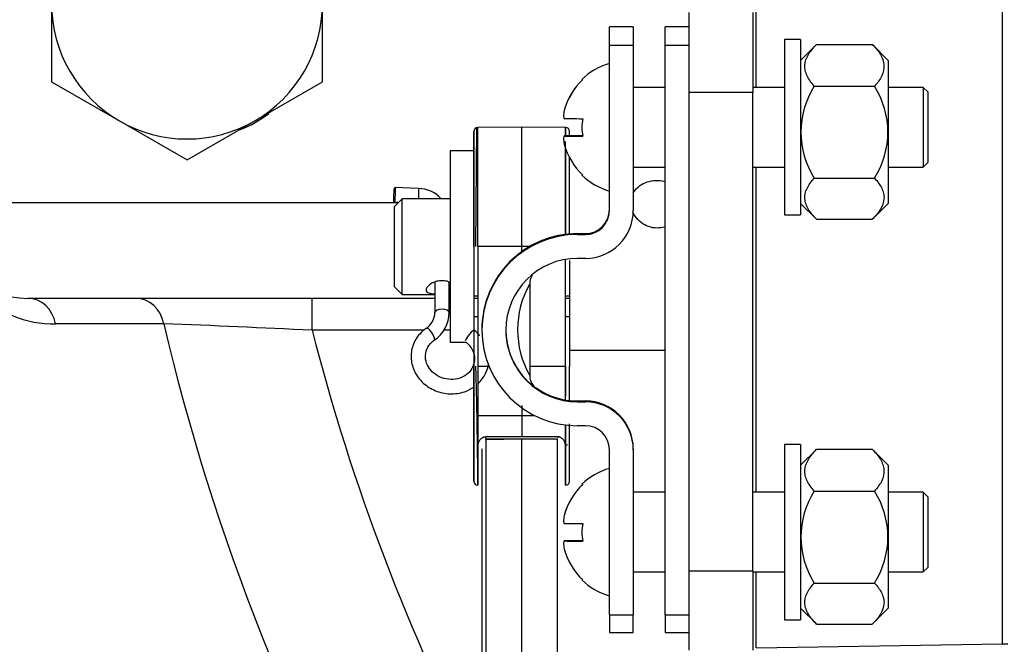
# Model space of a CAD drawing. Units: millimetres. Extents: x 0 to 408, y 0 to 202.
# Drawn here: x 55 to 62, y 126 to 130 of the extents above; entities that cross this region are included whole.
import ezdxf
from ezdxf.enums import TextEntityAlignment as Align
from ezdxf.lldxf.tags import DXFTag

# ---------------------------------------------------------------- set-up
doc = ezdxf.new("R2010")
doc.units = ezdxf.units.MM
for name, color, linetype in [('14719115', 7, 'Continuous'), ('17210009', 7, 'Continuous'), ('17710022.1', 7, 'Continuous'), ('24810913_01_BRID', 7, 'Continuous'), ('24810913_02_SEPA', 7, 'Continuous'), ('24810913_03_TORN', 7, 'Continuous'), ('24810913_04_TUER', 7, 'Continuous'), ('24880901_SOPORTE', 7, 'Continuous'), ('24883000_TMC60_0', 7, 'Continuous'), ('51051107_PASADOR', 7, 'Continuous'), ('DIAMETROM10_DIN1', 7, 'Continuous'), ('DIAMETROM5_DIN_1', 7, 'Continuous'), ('DIAMETROM6_DIN_1', 7, 'Continuous'), ('DIN-933_M10_X_30', 7, 'Continuous'), ('Predeterminado', 7, 'Continuous')]:
    doc.layers.add(name, color=color, linetype=linetype)
doc.styles.add('SEACAD_Arial', font='arial.ttf')
tags = doc.linetypes.add('HIDDEN2', pattern=[4.7625, 3.175, -1.5875]).pattern_tags.tags
tags[6:7] = [DXFTag(74, 4), DXFTag(75, 0), DXFTag(340, '0'), DXFTag(46, 0.0), DXFTag(50, 0.0), DXFTag(44, 0.0), DXFTag(45, 0.0)]
tags[4:5] = [DXFTag(74, 4), DXFTag(75, 0), DXFTag(340, '0'), DXFTag(46, 0.0), DXFTag(50, 0.0), DXFTag(44, 0.0), DXFTag(45, 0.0)]
doc.dimstyles.new('SOLE', dxfattribs={"dimtxt": 2.6, "dimasz": 2.08, "dimexe": 1.3, "dimexo": 1.3, "dimgap": 0.65, "dimtad": 1, "dimlfac": 8.333333, "dimdsep": 46, "dimtxsty": 'SEACAD_Arial', "dimblk1": '_SE_FILLED', "dimblk2": '_SE_FILLED', "dimsah": 1, "dimcen": 1.3, "dimadec": 0, "dimazin": 0, "dimtfac": 0.7, "dimtdec": 3, "dimtmove": 0, "dimatfit": 3, "dimfxl": 1, "dimarcsym": 0})

# ---------------------------------------------------------------- blocks, each defined once
blk = doc.blocks.new('SE1')
at = {"layer": '14719115', "color": 7, "linetype": 'HIDDEN2'}
for p, q in [((57.3897, 128.878), (57.3297, 128.818)), ((57.3897, 128.158), (57.3897, 128.878)), ((57.7497, 128.878), (57.3897, 128.878)), ((57.3297, 128.818), (57.3297, 128.218)), ((58.6497, 128.4134), (58.6497, 127.8069)), ((57.3297, 128.218), (57.3897, 128.158)), ((57.3897, 128.158), (57.6357, 128.158)), ((57.7437, 128.158), (57.7497, 128.158)), ((58.6497, 127.738), (59.3697, 127.738))]:
    blk.add_line(p, q, dxfattribs=at)
for points, knots in [([(59.1297, 128.9204), (59.1386, 128.9373), (59.151, 128.9527), (59.1657, 128.9657), (59.1809, 128.9791), (59.1991, 128.9903), (59.2188, 128.9985), (59.2386, 129.0068), (59.2606, 129.0123), (59.2828, 129.0148), (59.3044, 129.0171), (59.3269, 129.0166), (59.3483, 129.0132), (59.3558, 129.012), (59.3632, 129.0105), (59.3705, 129.0086)], [0.318194, 0.318194, 0.318194, 0.318194, 0.3703715, 0.3703715, 0.3703715, 0.4242807, 0.4242807, 0.4242807, 0.4784878, 0.4784878, 0.4784878, 0.5311903, 0.5311903, 0.5311903, 0.5496067, 0.5496067, 0.5496067, 0.5496067]), ([(59.3097, 128.6573), (59.2879, 128.6573), (59.2659, 128.6611), (59.2454, 128.6682), (59.2249, 128.6753), (59.2054, 128.686), (59.1883, 128.6991), (59.1709, 128.7125), (59.1556, 128.7289), (59.1436, 128.7467), (59.1365, 128.7572), (59.1305, 128.7685), (59.1257, 128.78)], [0, 0, 0, 0, 0.052518, 0.052518, 0.052518, 0.1049629, 0.1049629, 0.1049629, 0.1584987, 0.1584987, 0.1584987, 0.1901297, 0.1901297, 0.1901297, 0.1901297]), ([(59.37, 128.6669), (59.3681, 128.6663), (59.3662, 128.6657), (59.3643, 128.6651), (59.3467, 128.66), (59.3281, 128.6573), (59.3097, 128.6573)], [0.95100641, 0.95100641, 0.95100641, 0.95100641, 0.95579178, 0.95579178, 0.95579178, 1, 1, 1, 1]), ([(57.7561, 128.2468), (57.7504, 128.2493), (57.7444, 128.2516), (57.7382, 128.2536), (57.7258, 128.2575), (57.7122, 128.2601), (57.6986, 128.2608), (57.6857, 128.2615), (57.6724, 128.2606), (57.6599, 128.2583), (57.6476, 128.256), (57.6357, 128.2522), (57.6251, 128.2476), (57.6141, 128.2427), (57.6041, 128.2368), (57.5959, 128.2305), (57.5874, 128.2239), (57.5807, 128.2168), (57.5762, 128.2101), (57.5719, 128.2036), (57.5697, 128.1973), (57.5697, 128.1917)], [0.6568714, 0.6568714, 0.6568714, 0.6568714, 0.684064, 0.684064, 0.684064, 0.738372, 0.738372, 0.738372, 0.7898243, 0.7898243, 0.7898243, 0.8402552, 0.8402552, 0.8402552, 0.8929221, 0.8929221, 0.8929221, 0.9477031, 0.9477031, 0.9477031, 1, 1, 1, 1]), ([(57.5697, 128.1917), (57.5697, 128.1862), (57.5719, 128.1813), (57.5761, 128.1773), (57.5802, 128.1733), (57.5864, 128.1701), (57.5942, 128.1677), (57.6022, 128.1652), (57.6121, 128.1635), (57.6232, 128.1623), (57.6269, 128.1619), (57.6309, 128.1616), (57.635, 128.1613)], [0, 0, 0, 0, 0.0517341, 0.0517341, 0.0517341, 0.1033597, 0.1033597, 0.1033597, 0.1566242, 0.1566242, 0.1566242, 0.1748661, 0.1748661, 0.1748661, 0.1748661])]:
    blk.add_open_spline(points, degree=3, knots=knots, dxfattribs=at)
at = {"layer": '17210009', "color": 7, "linetype": 'HIDDEN2'}
for p, q in [((57.6357, 128.128), (54.5697, 128.128)), ((57.7497, 128.128), (57.7437, 128.128)), ((57.9594, 128.128), (57.9297, 128.128)), ((58.6497, 128.128), (58.62, 128.128))]:
    blk.add_line(p, q, dxfattribs=at)
at = {"layer": '17210009', "color": 7, "linetype": 'Continuous'}
for p, q in [((56.7111, 127.888), (56.7111, 128.128)), ((57.5541, 127.888), (56.7111, 127.888)), ((57.7497, 127.888), (57.6983, 127.888))]:
    blk.add_line(p, q, dxfattribs=at)
at = {"layer": '17210009', "color": 7, "linetype": 'HIDDEN2'}
for centre, radius, start, end in [((72.1497, 131.848), 19.2, 188.9893, 220.37505), ((54.5697, 128.728), 0.6, 180, 270)]:
    blk.add_arc(centre, radius, start, end, dxfattribs=at)
at = {"layer": '17210009', "color": 7, "linetype": 'Continuous'}
for centre, radius, start, end in [((72.1497, 131.848), 19.0733, 189.0495, 220.24687), ((54.7723, 128.766), 0.8309, 180.15142, 270.47366), ((72.1497, 131.848), 17.0117, 193.29004, 209.86188), ((48.583, -43.5034), 171.584, 87.284805, 87.658328), ((72.1497, 131.848), 15.9384, 194.38623, 207.32429)]:
    blk.add_arc(centre, radius, start, end, dxfattribs=at)
for centre, ratio, start_param in [((54.5697, 127.888), 0.889923, 4.910227), ((55.3847, 127.888), 0.889478, 4.919477)]:
    blk.add_ellipse(centre, major_axis=(0, 0.24), ratio=ratio, start_param=start_param, end_param=6.283185, dxfattribs=at)
blk.add_open_spline([(55.5936, 127.9373), (55.5206, 127.9371), (55.4475, 127.9369), (55.3745, 127.9367), (55.1759, 127.9362), (54.9774, 127.9357), (54.7791, 127.9351)], degree=3, knots=[0, 0, 0, 0, 0.268911, 0.268911, 0.268911, 1, 1, 1, 1], dxfattribs=at)
at = {"layer": '17710022.1', "color": 7, "linetype": 'Continuous'}
blk.add_line((57.3597, 128.848), (41.2497, 128.848), dxfattribs=at)
at = {"layer": '24810913_01_BRID', "color": 7, "linetype": 'HIDDEN2'}
for p, q in [((58.9497, 130.0312), (58.9497, 130.1721)), ((59.1297, 130.1721), (58.9497, 130.1721)), ((59.1297, 130.1721), (59.1297, 130.0312)), ((59.1297, 130.0312), (58.9497, 130.0312)), ((58.9497, 128.7888), (58.9497, 130.0312)), ((59.1297, 130.0312), (59.1297, 128.7888)), ((58.7097, 128.6154), (58.7697, 128.6154)), ((58.7097, 128.6088), (58.7697, 128.6088)), ((58.2297, 128.4291), (58.2297, 128.4283)), ((58.7697, 128.4288), (58.7097, 128.4288)), ((58.3497, 128.2362), (58.3497, 127.5469)), ((57.9897, 127.8954), (57.9897, 127.8927)), ((57.9897, 127.8914), (57.9897, 127.8888)), ((58.7097, 127.3554), (58.7697, 127.3554)), ((58.7097, 127.3488), (58.7697, 127.3488)), ((58.7697, 127.1688), (58.7097, 127.1688)), ((58.9497, 125.7464), (58.9497, 126.9888)), ((59.1297, 126.9954), (59.1297, 126.9888)), ((59.1297, 126.9888), (59.1297, 125.7464)), ((58.9497, 125.7464), (58.9497, 125.6121)), ((58.9497, 125.7464), (59.1297, 125.7464)), ((59.1297, 125.6121), (59.1297, 125.7464)), ((58.9497, 125.6121), (59.1297, 125.6121))]:
    blk.add_line(p, q, dxfattribs=at)
at = {"layer": '24810913_01_BRID', "color": 7, "linetype": 'Continuous'}
for p, q in [((58.7097, 128.6088), (58.7097, 128.6154)), ((58.7697, 128.6088), (58.7697, 128.6154)), ((58.1697, 128.3677), (58.1697, 128.3689)), ((58.4011, 127.4494), (58.4011, 127.4484)), ((58.7097, 127.3488), (58.7097, 127.3554)), ((58.7697, 127.3488), (58.7697, 127.3554))]:
    blk.add_line(p, q, dxfattribs=at)
at = {"layer": '24810913_01_BRID', "color": 7, "linetype": 'HIDDEN2'}
for centre, radius, start, end in [((58.7697, 128.7954), 0.18, 270, 360), ((58.7697, 128.7888), 0.18, 270, 360), ((58.7697, 128.7888), 0.36, 270, 360), ((58.7097, 127.8954), 0.72, 90, 180), ((58.7097, 127.8888), 0.72, 90, 270), ((58.6803, 127.9198), 0.68, 131.49757, 138.6614), ((58.7097, 127.8888), 0.54, 90, 270), ((58.7503, 127.8535), 0.7755, 132.1665, 138.47385), ((58.7097, 127.8927), 0.72, 138.59012, 180), ((58.7097, 127.8914), 0.72, 138.59012, 180), ((58.4608, 128.2386), 0.1108, 146.01369, 181.23364), ((58.71, 127.8916), 0.5401, 180.11472, 235.12713), ((58.4697, 127.5479), 0.12, 180, 220.18417), ((58.4697, 127.5469), 0.12, 180, 211.70657), ((58.7097, 127.8954), 0.54, 234.80434, 270), ((58.7697, 126.9954), 0.36, 0, 90), ((58.7697, 126.9888), 0.36, 0, 90), ((58.7697, 126.9888), 0.18, 0, 90)]:
    blk.add_arc(centre, radius, start, end, dxfattribs=at)
at = {"layer": '24810913_01_BRID', "color": 7, "linetype": 'Continuous'}
for centre, radius, start, end in [((58.9551, 127.8916), 0.6966, 150.34379, 209.65621), ((58.7097, 127.8926), 0.54, 179.90737, 232.62468), ((58.4697, 127.5469), 0.12, 211.70657, 235.15033), ((58.4697, 127.5479), 0.12, 220.18417, 235.15033), ((58.7097, 127.8926), 0.54, 234.46891, 235.15047)]:
    blk.add_arc(centre, radius, start, end, dxfattribs=at)
at = {"layer": '24810913_02_SEPA', "color": 7, "linetype": 'HIDDEN2'}
for p, q in [((59.3697, 130.0312), (59.3697, 130.1721)), ((59.5497, 130.1721), (59.3697, 130.1721)), ((59.3697, 125.7464), (59.3697, 130.0312)), ((59.5497, 130.0312), (59.3697, 130.0312)), ((59.3697, 125.7464), (59.3697, 125.6121)), ((59.3697, 125.7464), (59.5497, 125.7464)), ((59.3697, 125.6121), (59.5497, 125.6121))]:
    blk.add_line(p, q, dxfattribs=at)
at = {"layer": '24810913_03_TORN', "color": 7, "linetype": 'HIDDEN2'}
for p, q in [((59.3697, 129.7161), (59.1297, 129.7161)), ((60.2697, 129.7161), (60.0297, 129.7161)), ((61.3137, 129.7161), (61.0497, 129.7161)), ((61.3137, 129.7161), (61.3137, 129.1161)), ((61.3497, 129.6801), (61.3137, 129.7161)), ((61.3497, 129.1521), (61.3497, 129.6801)), ((58.6104, 129.3506), (58.7487, 129.3506)), ((58.6104, 129.3495), (58.7489, 129.3495)), ((59.1297, 129.1161), (59.3697, 129.1161)), ((60.0297, 129.1161), (60.2697, 129.1161)), ((61.0497, 129.1161), (61.3137, 129.1161)), ((61.3137, 129.1161), (61.3497, 129.1521)), ((59.3697, 126.6681), (59.1297, 126.6681)), ((60.2697, 126.6681), (60.0297, 126.6681)), ((61.3137, 126.6681), (61.0497, 126.6681)), ((61.3137, 126.6681), (61.3137, 126.0681)), ((61.3497, 126.6321), (61.3137, 126.6681)), ((61.3497, 126.1041), (61.3497, 126.6321)), ((58.6104, 126.3026), (58.7487, 126.3026)), ((58.6104, 126.3015), (58.7489, 126.3015)), ((59.1297, 126.0681), (59.3697, 126.0681)), ((60.0297, 126.0681), (60.2697, 126.0681)), ((61.0497, 126.0681), (61.3137, 126.0681)), ((61.3137, 126.0681), (61.3497, 126.1041))]:
    blk.add_line(p, q, dxfattribs=at)
for centre, radius, start, end in [((59.0897, 129.4161), 0.5, 106.2602, 133.94498), ((59.0897, 129.4163), 0.4956, 133.41799, 165.27223), ((59.0897, 129.4158), 0.4956, 133.41799, 165.27223), ((59.0897, 129.4145), 0.347, 169.03493, 190.96506), ((59.0897, 129.4158), 0.4956, 194.72776, 226.58201), ((59.0897, 129.4161), 0.5, 226.05501, 253.73979), ((59.0897, 126.3681), 0.5, 106.2602, 133.94498), ((59.0897, 126.3684), 0.4956, 133.41799, 165.27223), ((59.0897, 126.3678), 0.4956, 133.41799, 165.27223), ((59.0897, 126.3666), 0.347, 169.03493, 190.96506), ((59.0897, 126.3678), 0.4956, 194.72776, 226.58201), ((59.0897, 126.3681), 0.5, 226.05501, 253.73979)]:
    blk.add_arc(centre, radius, start, end, dxfattribs=at)
for centre, major_axis, start_param, end_param in [((59.0897, 129.776), (0.347, 0), 3.137204, 3.332968), ((59.0897, 129.4821), (-0.4956, 0), 0.257046, 0.813005), ((59.0897, 129.3501), (-0.4956, 0), -0.813005, -0.257046), ((59.0897, 129.3501), (-0.4956, 0), 0.257046, 0.813005), ((59.0897, 129.0561), (0.347, 0), 2.950218, 3.332968), ((59.0897, 126.7281), (0.347, 0), 3.137204, 3.332968), ((59.0897, 126.4341), (-0.4956, 0), 0.257046, 0.813005), ((59.0897, 126.3021), (-0.4956, 0), -0.813005, -0.257046), ((59.0897, 126.3021), (-0.4956, 0), 0.257046, 0.813005), ((59.0897, 126.0081), (0.347, 0), 2.950218, 3.332968)]:
    blk.add_ellipse(centre, major_axis=major_axis, ratio=0.00423, start_param=start_param, end_param=end_param, dxfattribs=at)
for points in [[(58.6104, 129.5418), (58.6063, 129.5263), (58.6039, 129.5105), (58.6039, 129.488), (58.6063, 129.4816), (58.6104, 129.4815)], [(58.6104, 129.3495), (58.6063, 129.3496), (58.6039, 129.3433), (58.6039, 129.321), (58.6063, 129.3053), (58.6104, 129.2898)], [(58.6104, 126.4938), (58.6063, 126.4783), (58.6039, 126.4626), (58.6039, 126.4401), (58.6063, 126.4336), (58.6104, 126.4335)], [(58.6104, 126.3015), (58.6063, 126.3016), (58.6039, 126.2953), (58.6039, 126.273), (58.6063, 126.2573), (58.6104, 126.2418)]]:
    blk.add_open_spline(points, degree=3, knots=[0, 0, 0, 0, 0.5, 0.5, 1, 1, 1, 1], dxfattribs=at)
at = {"layer": '24810913_04_TUER', "color": 7, "linetype": 'HIDDEN2'}
for p, q in [((60.5085, 130.0383), (60.3897, 129.9196)), ((60.5097, 130.0396), (60.9297, 130.0396)), ((61.0497, 129.9196), (60.9312, 130.0381)), ((61.0497, 129.9196), (61.0497, 128.8432)), ((60.4931, 129.7255), (60.9463, 129.7255)), ((60.4931, 129.0327), (60.9463, 129.0327)), ((60.3897, 128.8432), (60.5085, 128.7245)), ((60.9312, 128.7247), (61.0497, 128.8432)), ((60.5097, 128.7232), (60.9297, 128.7232)), ((60.5085, 126.9904), (60.3897, 126.8716)), ((60.5097, 126.9916), (60.9297, 126.9916)), ((61.0497, 126.8716), (60.9312, 126.9901)), ((61.0497, 126.8716), (61.0497, 125.7953)), ((60.4931, 126.6776), (60.9463, 126.6776)), ((60.4931, 125.9847), (60.9463, 125.9847)), ((60.3897, 125.7953), (60.5085, 125.6765)), ((60.9312, 125.6767), (61.0497, 125.7953)), ((60.5097, 125.6753), (60.9297, 125.6753))]:
    blk.add_line(p, q, dxfattribs=at)
for centre, start, end in [((61.0396, 129.3791), 147.63353, 212.36646), ((60.3998, 129.3791), 327.63353, 32.36646), ((61.0396, 126.3312), 147.63353, 212.36646), ((60.3998, 126.3312), 327.63353, 32.36646)]:
    blk.add_arc(centre, 0.6471, start, end, dxfattribs=at)
for points in [[(60.4931, 129.7255), (60.4704, 129.7505), (60.4516, 129.7759), (60.4327, 129.8153), (60.4279, 129.8287), (60.422, 129.8559), (60.4209, 129.8698), (60.4236, 129.9106), (60.4331, 129.9372), (60.4563, 129.9764), (60.4656, 129.9894), (60.4861, 130.0148), (60.4975, 130.0273), (60.5097, 130.0396)], [(60.9297, 130.0396), (60.954, 130.0151), (60.9748, 129.9901), (60.9979, 129.9514), (61.0043, 129.9383), (61.0136, 129.9116), (61.0165, 129.8979), (61.0195, 129.8567), (61.0135, 129.8297), (60.9945, 129.7898), (60.9865, 129.7766), (60.9682, 129.7507), (60.9577, 129.738), (60.9463, 129.7255)], [(60.5097, 128.7232), (60.4854, 128.7473), (60.4646, 128.772), (60.4415, 128.8101), (60.4352, 128.823), (60.4258, 128.8494), (60.4229, 128.8629), (60.4199, 128.9035), (60.4259, 128.93), (60.4449, 128.9694), (60.4529, 128.9824), (60.4713, 129.0079), (60.4817, 129.0204), (60.4931, 129.0327)], [(60.9463, 129.0327), (60.969, 129.0082), (60.9878, 128.9831), (61.0067, 128.9442), (61.0115, 128.9311), (61.0174, 128.9042), (61.0185, 128.8906), (61.0158, 128.8504), (61.0063, 128.8241), (60.9831, 128.7855), (60.9739, 128.7727), (60.9533, 128.7476), (60.9419, 128.7353), (60.9297, 128.7232)], [(60.4931, 126.6776), (60.4704, 126.7025), (60.4516, 126.7279), (60.4327, 126.7674), (60.4279, 126.7807), (60.422, 126.8079), (60.4209, 126.8218), (60.4236, 126.8626), (60.4331, 126.8892), (60.4563, 126.9285), (60.4656, 126.9414), (60.4861, 126.9669), (60.4975, 126.9793), (60.5097, 126.9916)], [(60.9297, 126.9916), (60.954, 126.9672), (60.9748, 126.9422), (60.9979, 126.9035), (61.0043, 126.8904), (61.0136, 126.8636), (61.0165, 126.8499), (61.0195, 126.8087), (61.0135, 126.7818), (60.9945, 126.7418), (60.9865, 126.7286), (60.9682, 126.7028), (60.9577, 126.6901), (60.9463, 126.6776)], [(60.5097, 125.6753), (60.4854, 125.6994), (60.4646, 125.724), (60.4415, 125.7621), (60.4352, 125.775), (60.4258, 125.8014), (60.4229, 125.8149), (60.4199, 125.8555), (60.4259, 125.8821), (60.4449, 125.9214), (60.4529, 125.9344), (60.4713, 125.9599), (60.4817, 125.9724), (60.4931, 125.9847)], [(60.9463, 125.9847), (60.969, 125.9602), (60.9878, 125.9351), (61.0067, 125.8962), (61.0115, 125.8831), (61.0174, 125.8563), (61.0185, 125.8426), (61.0158, 125.8024), (61.0063, 125.7762), (60.9831, 125.7375), (60.9739, 125.7247), (60.9533, 125.6997), (60.9419, 125.6874), (60.9297, 125.6753)]]:
    blk.add_open_spline(points, degree=3, knots=[0, 0, 0, 0, 0.25, 0.25, 0.375, 0.375, 0.5, 0.5, 0.75, 0.75, 0.875, 0.875, 1, 1, 1, 1], dxfattribs=at)
at = {"layer": '24880901_SOPORTE', "color": 7, "linetype": 'HIDDEN2'}
for p, q in [((59.5497, 129.6771), (59.5497, 130.2796)), ((60.0297, 130.2796), (60.0297, 129.6771)), ((59.5497, 126.0771), (59.5497, 129.6771)), ((60.0297, 129.6771), (59.5497, 129.6771)), ((60.0297, 126.0771), (60.0297, 129.6771)), ((59.5497, 126.0771), (60.0297, 126.0771)), ((59.5497, 125.4797), (59.5497, 126.0771)), ((60.0297, 126.0771), (60.0297, 125.4797)), ((60.0542, 125.4978), (61.9088, 125.5271))]:
    blk.add_line(p, q, dxfattribs=at)
at = {"layer": '24880901_SOPORTE', "color": 7, "linetype": 'Continuous'}
for p, q in [((60.0542, 129.7161), (60.0542, 130.2978)), ((61.9088, 125.5271), (61.9088, 130.327)), ((60.0542, 126.6681), (60.0542, 129.1161)), ((60.0542, 125.4978), (60.0542, 126.0681))]:
    blk.add_line(p, q, dxfattribs=at)
at = {"layer": '24880901_SOPORTE', "color": 7, "linetype": 'HIDDEN2'}
blk.add_ellipse((60.7497, 125.5284), major_axis=(-1.2, 0), ratio=0.00423, start_param=2.879793, end_param=3.141593, dxfattribs=at)
at = {"layer": '24883000_TMC60_0', "color": 7, "linetype": 'HIDDEN2'}
for p, q in [((57.9297, 128.518), (57.9297, 129.3851)), ((57.9297, 129.382), (57.9297, 128.518)), ((57.9446, 128.5182), (57.952, 129.4151)), ((58.2897, 129.418), (57.9594, 129.4151)), ((57.9594, 128.518), (57.9594, 129.4151)), ((58.2897, 128.518), (58.2897, 129.418)), ((58.62, 129.4151), (58.2897, 129.418)), ((58.2897, 128.518), (58.2897, 129.418)), ((58.62, 129.4151), (58.62, 129.3495)), ((58.62, 129.3519), (58.62, 129.4151)), ((58.6497, 129.3495), (58.6497, 129.3851)), ((58.62, 128.6013), (58.62, 129.3081)), ((58.62, 129.2583), (58.62, 128.6097)), ((58.6497, 128.6129), (58.6497, 129.1882)), ((57.9297, 128.518), (57.9297, 127.618)), ((58.2897, 128.518), (57.9594, 128.518)), ((58.2897, 128.518), (57.9594, 128.518)), ((57.9594, 128.518), (57.9594, 127.618)), ((58.3497, 128.518), (58.2897, 128.518)), ((58.3481, 128.518), (58.2897, 128.518)), ((58.2897, 128.4802), (58.2897, 128.518)), ((58.2897, 128.4802), (58.2897, 128.518)), ((58.62, 127.618), (58.62, 128.4213)), ((58.2897, 128.2271), (58.2897, 128.2282)), ((58.2897, 128.2271), (58.2897, 128.2282)), ((57.9297, 128.146), (57.9594, 128.146)), ((58.62, 128.146), (58.6497, 128.146)), ((57.9594, 127.99), (57.9297, 127.99)), ((58.6497, 127.99), (58.62, 127.99)), ((58.6497, 127.8069), (58.6497, 127.618)), ((57.9297, 127.618), (57.9297, 126.7509)), ((57.9297, 126.7509), (57.9297, 127.618)), ((57.9594, 127.618), (57.9594, 126.7209)), ((57.9594, 127.618), (58.0426, 127.618)), ((57.9594, 127.618), (58.0313, 127.618)), ((58.3497, 127.618), (58.62, 127.618)), ((58.3497, 127.618), (58.62, 127.618)), ((58.62, 127.3629), (58.62, 127.618)), ((58.62, 127.618), (58.62, 127.3917)), ((58.6497, 127.3581), (58.6497, 127.618)), ((58.2897, 127.3203), (58.2897, 127.0842)), ((58.2897, 127.3203), (58.2897, 127.0842)), ((57.9594, 127.246), (58.3853, 127.246)), ((58.62, 127.1702), (58.62, 126.7209)), ((58.62, 126.7209), (58.62, 127.1695)), ((58.6497, 126.7509), (58.6497, 127.1836)), ((58.2897, 127.0858), (58.0194, 127.0866)), ((58.56, 127.0866), (58.2897, 127.0858)), ((58.0194, 127.0685), (58.0194, 127.0688)), ((58.0194, 127.0688), (58.1546, 127.0685)), ((58.0194, 127.0685), (58.0194, 127.0688)), ((58.2897, 127.0685), (58.0194, 127.0685)), ((58.0194, 127.0685), (58.0194, 124.0404)), ((58.0301, 127.0688), (58.1544, 127.0685)), ((58.56, 127.0685), (58.2897, 127.0685)), ((58.2897, 124.0418), (58.2897, 127.0681)), ((58.2897, 124.0418), (58.2897, 127.0681)), ((58.56, 124.0404), (58.56, 127.0685)), ((57.9897, 126.9961), (57.9897, 124.1123))]:
    blk.add_line(p, q, dxfattribs=at)
for centre, start, end in [((57.9597, 129.3851), 90.5, 180), ((58.6197, 129.3851), 0, 89.5), ((57.9597, 126.7509), 180, 269.5), ((58.6197, 126.7509), 270.5, 360)]:
    blk.add_arc(centre, 0.03, start, end, dxfattribs=at)
blk.add_ellipse((58.0192, 127.0688), major_axis=(0.0001, 0.03), ratio=0.008728, start_param=4.712393, end_param=5.34592, dxfattribs=at)
blk.add_rational_spline([(57.9594, 126.7209), (57.9594, 126.7209), (57.9594, 127.092), (57.9446, 127.6171)], [1, 0.80486600195, 0.804737938178, 0.999615808682], degree=3, dxfattribs=at)
for points in [[(57.96, 127.0162), (57.96, 127.0187), (57.9602, 127.0236), (57.9614, 127.031), (57.9636, 127.0397), (57.9675, 127.0495), (57.9756, 127.0635), (57.9861, 127.0748), (57.9982, 127.0817), (58.0049, 127.0845), (58.012, 127.0863), (58.017, 127.0865), (58.0194, 127.0866)], [(58.6346, 127.0263), (58.6194, 127.0187), (58.6192, 127.0236), (58.618, 127.031), (58.6158, 127.0397), (58.612, 127.0495), (58.6039, 127.0635), (58.5933, 127.0748), (58.5812, 127.0817), (58.5745, 127.0845), (58.5674, 127.0863), (58.5624, 127.0865), (58.56, 127.0777)]]:
    blk.add_open_spline(points, degree=3, knots=[0, 0, 0, 0, 0.083409, 0.166646, 0.250221, 0.377353, 0.499632, 0.748827, 0.813416, 0.874628, 0.938115, 1, 1, 1, 1], dxfattribs=at)
at = {"layer": '51051107_PASADOR', "color": 7, "linetype": 'HIDDEN2'}
for p, q in [((57.5128, 128.9546), (57.3337, 128.9621)), ((57.3292, 128.8542), (57.3645, 128.8527)), ((57.6357, 128.2508), (57.6357, 128.0231)), ((57.7437, 128.0231), (57.7437, 128.2511))]:
    blk.add_line(p, q, dxfattribs=at)
for centre, radius, start, end in [((57.5099, 128.7206), 0.234, 42.97417, 89.27688), ((57.4882, 128.0246), 0.1475, 303.45989, 359.43032), ((57.4886, 128.0244), 0.2551, 303.86207, 359.70842)]:
    blk.add_arc(centre, radius, start, end, dxfattribs=at)
blk.add_ellipse((57.3315, 128.9081), major_axis=(0.0023, 0.054), ratio=0.089055, dxfattribs=at)
at = {"layer": '51051107_PASADOR', "color": 7, "linetype": 'Continuous'}
for centre, major_axis, ratio, start_param, end_param in [((57.5106, 128.9007), (0.0023, 0.054), 0.089055, 4.28193, 6.283185), ((57.6897, 128.0231), (-0.054, 0), 0.422561, 3.141593, 6.265683), ((57.6001, 127.8571), (-0.0306, 0.0445), 0.333619, 3.436725, 6.28283), ((57.8987, 127.8446), (-0.033, -0.0428), 0.194582, 3.14206, 5.879257)]:
    blk.add_ellipse(centre, major_axis=major_axis, ratio=ratio, start_param=start_param, end_param=end_param, dxfattribs=at)
at = {"layer": '51051107_PASADOR', "color": 7, "linetype": 'HIDDEN2'}
for centre, major_axis, ratio, start_param, end_param in [((57.6897, 128.0231), (-0.054, 0), 0.422561, 3.043175, 3.141593), ((57.6001, 127.8571), (-0.0306, 0.0445), 0.333619, 0, 0.03249), ((57.6001, 127.8571), (-0.0306, 0.0445), 0.333619, 3.141849, 3.436725)]:
    blk.add_ellipse(centre, major_axis=major_axis, ratio=ratio, start_param=start_param, end_param=end_param, dxfattribs=at)
for points, knots in [([(57.5696, 127.9015), (57.551, 127.8871), (57.5102, 127.8541), (57.4631, 127.7734), (57.4505, 127.6716), (57.4788, 127.5709), (57.5439, 127.4857), (57.6381, 127.4266), (57.7493, 127.4028), (57.8523, 127.4176), (57.91, 127.4469), (57.9322, 127.4625)], [0, 0, 0, 0, 0.0466684, 0.1220684, 0.1973314, 0.2718167, 0.3469291, 0.4233987, 0.5010297, 0.5793323, 0.6381597, 0.6381597, 0.6381597, 0.6381597]), ([(57.9734, 127.8483), (57.9731, 127.8487), (57.9608, 127.8623), (57.9473, 127.8741), (57.9317, 127.8874)], [0.95932834, 0.95932834, 0.95932834, 0.95932834, 0.96045178, 1, 1, 1, 1]), ([(57.8657, 127.8018), (57.8773, 127.7918), (57.9024, 127.7695), (57.9305, 127.7189), (57.938, 127.658), (57.9194, 127.5977), (57.8744, 127.5482), (57.8099, 127.519), (57.7381, 127.5145), (57.6697, 127.5336), (57.6131, 127.5725), (57.5752, 127.6256), (57.5604, 127.6864), (57.571, 127.7473), (57.6014, 127.7904), (57.6241, 127.8076), (57.6307, 127.8126)], [0, 0, 0, 0, 0.046814, 0.120234, 0.196506, 0.276625, 0.358869, 0.438508, 0.514679, 0.588998, 0.662641, 0.736492, 0.811954, 0.890917, 0.97304, 1, 1, 1, 1]), ([(57.9607, 127.4857), (57.9843, 127.5077), (58.0188, 127.5542), (58.0356, 127.6089), (58.0394, 127.6334)], [0.6647983, 0.6647983, 0.6647983, 0.6647983, 0.7352197, 0.7902464, 0.7902464, 0.7902464, 0.7902464])]:
    blk.add_open_spline(points, degree=3, knots=knots, dxfattribs=at)
at = {"layer": 'DIAMETROM10_DIN1', "color": 7, "linetype": 'HIDDEN2'}
blk.add_arc((55.7697, 130.348), 1.032, 293.01955, 306.65883, dxfattribs=at)
at = {"layer": 'DIAMETROM5_DIN_1', "color": 7, "linetype": 'HIDDEN2'}
for p, q in [((60.2697, 130.0761), (60.2697, 128.7561)), ((60.3897, 130.0761), (60.2697, 130.0761)), ((60.3897, 130.0761), (60.3897, 128.7561)), ((60.2697, 128.7561), (60.3897, 128.7561)), ((60.2697, 127.0281), (60.2697, 125.7081)), ((60.3897, 127.0281), (60.2697, 127.0281)), ((60.3897, 127.0281), (60.3897, 125.7081)), ((60.2697, 125.7081), (60.3897, 125.7081))]:
    blk.add_line(p, q, dxfattribs=at)
at = {"layer": 'DIAMETROM6_DIN_1', "color": 7, "linetype": 'HIDDEN2'}
for p, q in [((57.7497, 129.238), (57.7497, 127.798)), ((57.9297, 129.238), (57.7497, 129.238)), ((57.7497, 127.798), (57.8697, 127.798))]:
    blk.add_line(p, q, dxfattribs=at)
at = {"layer": 'DIN-933_M10_X_30', "color": 7, "linetype": 'HIDDEN2'}
for p, q in [((54.7497, 130.348), (54.7497, 129.7591)), ((56.7897, 129.7591), (56.7897, 130.348)), ((54.7497, 129.7591), (55.2597, 129.4646)), ((56.2797, 129.4646), (56.7897, 129.7591)), ((55.2597, 129.4646), (55.7697, 129.1702)), ((55.7697, 129.1702), (56.2797, 129.4646))]:
    blk.add_line(p, q, dxfattribs=at)
for start, end in [(180, 240), (300, 360), (240, 300)]:
    blk.add_arc((55.7697, 130.348), 1.02, start, end, dxfattribs=at)
blk = doc.blocks.new('DMBLK28')
at = {"layer": 'Predeterminado', "linetype": 'Continuous'}
for points in [[(42.7297, 101.4909), (42.7297, 102.1843), (40.6497, 101.8376)], [(101.5697, 101.4909), (103.6497, 101.8376), (101.5697, 102.1843)]]:
    blk.add_hatch(color=7, dxfattribs=at).paths.add_polyline_path(points)
at = {"layer": 'Predeterminado', "color": 7, "linetype": 'Continuous'}
for p, q in [((40.6497, 131.388), (40.6497, 100.5376)), ((103.6497, 131.388), (103.6497, 100.5376)), ((40.6497, 101.8376), (103.6497, 101.8376))]:
    blk.add_line(p, q, dxfattribs=at)
at = {"layer": 'Predeterminado', "color": 7, "linetype": 'Continuous', "style": 'SEACAD_Arial'}
blk.add_text('525', height=2.6, dxfattribs=at).set_placement((69.0975, 105.0876), align=Align.TOP_LEFT)
blk = doc.blocks.new('_SE_FILLED')
at = {"color": 0}
blk.add_line((0, 0), (-1, 0), dxfattribs=at)
blk.add_solid([(0, 0), (-1, -0.1665), (-1, 0.1665), (0, 0)], dxfattribs=at)
blk = doc.blocks.new('DMBLK29')
at = {"layer": 'Predeterminado', "linetype": 'Continuous'}
for points in [[(35.3373, 129.768), (36.0307, 129.768), (35.684, 131.848)], [(35.3373, 124.4726), (35.684, 122.3926), (36.0307, 124.4726)]]:
    blk.add_hatch(color=7, dxfattribs=at).paths.add_polyline_path(points)
at = {"layer": 'Predeterminado', "color": 7, "linetype": 'Continuous'}
for p, q in [((38.234, 131.848), (34.384, 131.848)), ((35.684, 122.3926), (35.684, 131.848)), ((66.6058, 122.3926), (34.384, 122.3926))]:
    blk.add_line(p, q, dxfattribs=at)
at = {"layer": 'Predeterminado', "color": 7, "linetype": 'Continuous', "style": 'SEACAD_Arial'}
blk.add_text('78.8', height=2.6, rotation=90, dxfattribs=at).set_placement((32.434, 123.5594), align=Align.TOP_LEFT)

msp = doc.modelspace()

# ---------------------------------------------------------------- block references
at = {"layer": 'Predeterminado'}
msp.add_blockref('SE1', (0, 0), dxfattribs=at)

# ---------------------------------------------------------------- dimensions: what is measured, and where the dimension line sits
at = {"layer": 'Predeterminado', "color": 7, "linetype": 'Continuous'}
for base, p1, p2, angle, picture, middle, dimtype in [((40.6497, 101.8376), (40.6497, 132.688), (103.6497, 132.688), 360, 'DMBLK28', (72.1497, 101.8376), 161), ((35.6840050191, 131.8479728389), (72.1497094602, 122.3925728389), (39.5340175027, 131.8479728389), 90, 'DMBLK29', (35.6840050191, 127.1202726328), 160)]:
    dim = msp.add_linear_dim(base=base, p1=p1, p2=p2, angle=angle, text='\\A1;<>', dimstyle='SOLE', dxfattribs=at)
    dim.commit()
    dim.dimension.update_dxf_attribs({"geometry": picture, "text_midpoint": middle, "dimtype": dimtype})

doc.saveas('drawing.dxf')
